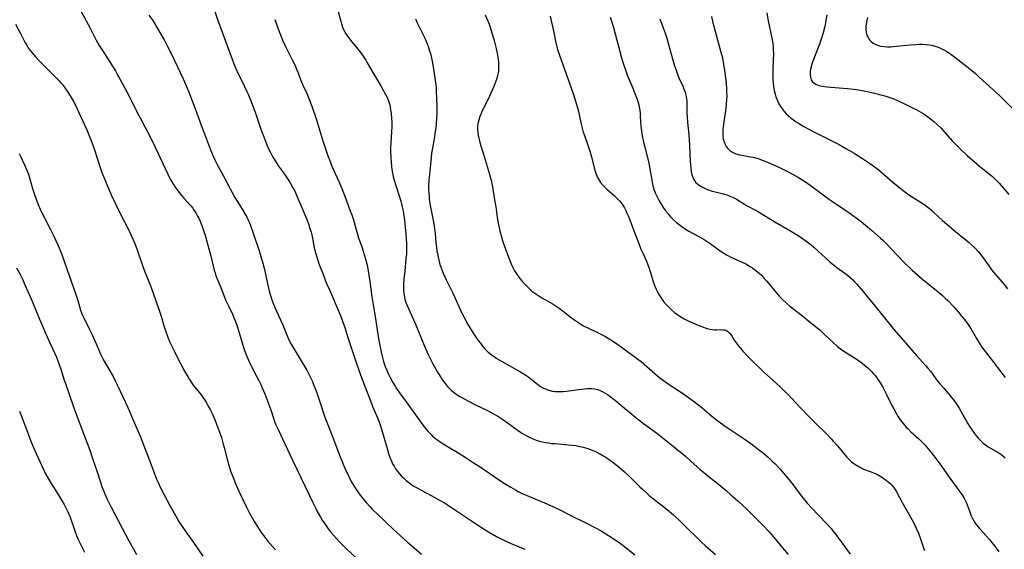
# Model space of a CAD drawing. Units: inches. Extents: x 2049713 to 2055133, y 205883 to 211330.
# Drawn here: x 2051907 to 2052128, y 206781 to 206900 of the extents above; entities that cross this region are included whole.
import ezdxf

# ---------------------------------------------------------------- set-up
doc = ezdxf.new("R2010")
doc.units = ezdxf.units.IN
doc.header["$MEASUREMENT"] = 0
doc.layers.add('c_34_T13S_R18E', color=233, linetype='Continuous')

msp = doc.modelspace()

# ---------------------------------------------------------------- linework, layer by layer
at = {"layer": 'c_34_T13S_R18E'}
for points in [[(2051920.52, 206903.04, 1040), (2051923.21, 206898, 1040), (2051924.52, 206895.51, 1040), (2051925.19, 206894.31, 1040), (2051926.04, 206892.92, 1040), (2051928, 206889.86, 1040), (2051928.79, 206888.6, 1040), (2051929.11, 206888.05, 1040), (2051929.9, 206886.64, 1040), (2051931.37, 206883.91, 1040), (2051931.96, 206882.75, 1040), (2051933.67, 206879.28, 1040), (2051934.24, 206878.22, 1040), (2051935.43, 206876.09, 1040), (2051936.3, 206874.42, 1040), (2051937.71, 206871.48, 1040), (2051940.54, 206865.41, 1040), (2051941.08, 206864.34, 1040), (2051941.43, 206863.73, 1040), (2051942.07, 206862.74, 1040), (2051942.57, 206862.03, 1040), (2051943.1, 206861.33, 1040), (2051943.65, 206860.65, 1040), (2051944.17, 206860.06, 1040), (2051945.69, 206858.36, 1040), (2051946.14, 206857.79, 1040), (2051946.34, 206857.52, 1040), (2051946.81, 206856.8, 1040), (2051947.23, 206856.05, 1040), (2051947.48, 206855.56, 1040), (2051947.71, 206855.06, 1040), (2051948.17, 206853.96, 1040), (2051948.58, 206852.83, 1040), (2051948.92, 206851.78, 1040), (2051949.31, 206850.34, 1040), (2051950.19, 206847.02, 1040), (2051950.97, 206843.9, 1040), (2051951.15, 206843.31, 1040), (2051951.34, 206842.72, 1040), (2051951.55, 206842.15, 1040), (2051952.41, 206840.05, 1040), (2051953.25, 206837.89, 1040), (2051953.51, 206837.26, 1040), (2051954.13, 206835.88, 1040), (2051955.03, 206834.06, 1040), (2051955.44, 206833.1, 1040), (2051955.7, 206832.42, 1040), (2051956.15, 206831.11, 1040), (2051957.38, 206827.11, 1040), (2051957.7, 206826.12, 1040), (2051958, 206825.27, 1040), (2051958.39, 206824.29, 1040), (2051958.85, 206823.24, 1040), (2051959.31, 206822.3, 1040), (2051960.55, 206820.01, 1040), (2051961, 206819.15, 1040), (2051961.43, 206818.25, 1040), (2051961.74, 206817.54, 1040), (2051962.31, 206816.17, 1040), (2051963.23, 206813.81, 1040), (2051963.65, 206812.59, 1040), (2051964.24, 206810.72, 1040), (2051964.5, 206809.99, 1040), (2051964.74, 206809.38, 1040), (2051965.35, 206808.04, 1040), (2051966.3, 206806.08, 1040), (2051968.61, 206801.16, 1040), (2051973.06, 206791.84, 1040), (2051973.73, 206790.45, 1040), (2051974.08, 206789.78, 1040), (2051974.77, 206788.55, 1040), (2051975.17, 206787.88, 1040), (2051975.74, 206787.02, 1040), (2051976.53, 206785.93, 1040), (2051977.12, 206785.2, 1040), (2051977.73, 206784.48, 1040), (2051978.29, 206783.84, 1040), (2051979.15, 206782.91, 1040), (2051980.65, 206781.41, 1040), (2051983.06, 206779.13, 1040)], [(2051950.89, 206902.49, 1036), (2051951.92, 206899.53, 1036), (2051953.52, 206895.3, 1036), (2051954.97, 206891.21, 1036), (2051955.35, 206890.2, 1036), (2051955.79, 206889.12, 1036), (2051956.18, 206888.25, 1036), (2051956.52, 206887.53, 1036), (2051957.73, 206885.11, 1036), (2051958.27, 206884.01, 1036), (2051958.57, 206883.35, 1036), (2051959.11, 206882.11, 1036), (2051959.73, 206880.54, 1036), (2051960.25, 206879.11, 1036), (2051961.43, 206875.56, 1036), (2051962.06, 206873.79, 1036), (2051962.52, 206872.59, 1036), (2051962.93, 206871.62, 1036), (2051963.23, 206870.95, 1036), (2051963.55, 206870.3, 1036), (2051963.94, 206869.58, 1036), (2051964.24, 206869.06, 1036), (2051964.56, 206868.55, 1036), (2051965.41, 206867.26, 1036), (2051966.73, 206865.41, 1036), (2051967.48, 206864.32, 1036), (2051967.98, 206863.51, 1036), (2051968.59, 206862.41, 1036), (2051968.93, 206861.75, 1036), (2051969.25, 206861.08, 1036), (2051969.57, 206860.37, 1036), (2051970.51, 206858.12, 1036), (2051971.37, 206856.14, 1036), (2051971.79, 206855.11, 1036), (2051972.18, 206854.07, 1036), (2051972.44, 206853.28, 1036), (2051972.68, 206852.47, 1036), (2051972.83, 206851.85, 1036), (2051972.99, 206851.07, 1036), (2051973.41, 206848.91, 1036), (2051973.66, 206847.86, 1036), (2051974.03, 206846.6, 1036), (2051974.51, 206845.18, 1036), (2051975.29, 206843.14, 1036), (2051976.17, 206840.95, 1036), (2051976.79, 206839.49, 1036), (2051978.99, 206834.45, 1036), (2051979.28, 206833.75, 1036), (2051979.76, 206832.51, 1036), (2051980.25, 206831.09, 1036), (2051980.9, 206828.85, 1036), (2051981.27, 206827.66, 1036), (2051982.53, 206824.08, 1036), (2051983.57, 206821.07, 1036), (2051984.59, 206818.31, 1036), (2051985.99, 206814.64, 1036), (2051986.57, 206813.18, 1036), (2051987.63, 206810.64, 1036), (2051988.15, 206809.25, 1036), (2051988.71, 206807.52, 1036), (2051989.88, 206803.43, 1036), (2051990.14, 206802.56, 1036), (2051990.36, 206801.92, 1036), (2051990.61, 206801.29, 1036), (2051990.98, 206800.51, 1036), (2051991.3, 206799.94, 1036), (2051991.65, 206799.39, 1036), (2051992.09, 206798.78, 1036), (2051992.52, 206798.26, 1036), (2051992.98, 206797.74, 1036), (2051993.46, 206797.25, 1036), (2051994.01, 206796.75, 1036), (2051994.6, 206796.27, 1036), (2051995.06, 206795.94, 1036), (2051995.6, 206795.58, 1036), (2051996.16, 206795.25, 1036), (2051997.35, 206794.59, 1036), (2051999.63, 206793.38, 1036), (2052000.96, 206792.65, 1036), (2052002.81, 206791.56, 1036), (2052004.66, 206790.38, 1036), (2052010.9, 206786.2, 1036), (2052012.48, 206785.22, 1036), (2052014.28, 206784.19, 1036), (2052015.48, 206783.57, 1036), (2052016.03, 206783.3, 1036), (2052017.71, 206782.54, 1036), (2052020.61, 206781.32, 1036)], [(2051978.77, 206901.89, 1032), (2051979.25, 206899.99, 1032), (2051979.47, 206899.2, 1032), (2051979.72, 206898.44, 1032), (2051980.03, 206897.7, 1032), (2051980.18, 206897.42, 1032), (2051980.48, 206896.92, 1032), (2051980.85, 206896.38, 1032), (2051981.83, 206895.12, 1032), (2051983.22, 206893.39, 1032), (2051983.82, 206892.63, 1032), (2051984.5, 206891.67, 1032), (2051984.94, 206890.99, 1032), (2051985.29, 206890.4, 1032), (2051986.51, 206888.26, 1032), (2051988.29, 206885.26, 1032), (2051988.96, 206884.1, 1032), (2051989.4, 206883.28, 1032), (2051989.73, 206882.61, 1032), (2051990.02, 206881.91, 1032), (2051990.24, 206881.22, 1032), (2051990.4, 206880.53, 1032), (2051990.53, 206879.82, 1032), (2051990.63, 206879.14, 1032), (2051990.75, 206877.87, 1032), (2051990.78, 206877.2, 1032), (2051990.79, 206876.2, 1032), (2051990.72, 206874.96, 1032), (2051990.56, 206872.63, 1032), (2051990.53, 206871.24, 1032), (2051990.53, 206870.71, 1032), (2051990.57, 206869.31, 1032), (2051990.64, 206868.15, 1032), (2051990.72, 206867.2, 1032), (2051990.82, 206866.45, 1032), (2051990.94, 206865.69, 1032), (2051991.08, 206864.94, 1032), (2051991.36, 206863.86, 1032), (2051991.58, 206863.14, 1032), (2051992.5, 206860.37, 1032), (2051992.93, 206858.85, 1032), (2051993.12, 206858.1, 1032), (2051993.3, 206857.21, 1032), (2051993.41, 206856.59, 1032), (2051993.63, 206855.15, 1032), (2051993.81, 206853.59, 1032), (2051994.04, 206851.07, 1032), (2051994.12, 206849.74, 1032), (2051994.12, 206849.16, 1032), (2051994.11, 206848.5, 1032), (2051994.05, 206847.53, 1032), (2051993.97, 206846.56, 1032), (2051993.71, 206843.66, 1032), (2051993.52, 206841.81, 1032), (2051993.44, 206840.7, 1032), (2051993.42, 206840.18, 1032), (2051993.43, 206839.53, 1032), (2051993.5, 206838.58, 1032), (2051993.6, 206837.97, 1032), (2051993.73, 206837.36, 1032), (2051994.01, 206836.5, 1032), (2051994.23, 206835.96, 1032), (2051995.43, 206833.32, 1032), (2051996.09, 206831.79, 1032), (2051998.13, 206826.89, 1032), (2051998.88, 206825.18, 1032), (2051999.39, 206824.13, 1032), (2052000.01, 206822.94, 1032), (2052001.06, 206821.05, 1032), (2052001.83, 206819.78, 1032), (2052002.17, 206819.27, 1032), (2052002.75, 206818.47, 1032), (2052003.22, 206817.91, 1032), (2052003.71, 206817.39, 1032), (2052004.17, 206816.96, 1032), (2052004.88, 206816.38, 1032), (2052005.36, 206816.03, 1032), (2052005.87, 206815.69, 1032), (2052006.46, 206815.33, 1032), (2052007.81, 206814.58, 1032), (2052009.38, 206813.8, 1032), (2052012.28, 206812.41, 1032), (2052013.43, 206811.81, 1032), (2052014.56, 206811.15, 1032), (2052015.23, 206810.74, 1032), (2052016.38, 206809.97, 1032), (2052018.39, 206808.51, 1032), (2052019.64, 206807.62, 1032), (2052020.11, 206807.31, 1032), (2052020.93, 206806.82, 1032), (2052021.6, 206806.46, 1032), (2052022.26, 206806.16, 1032), (2052023.2, 206805.8, 1032), (2052023.85, 206805.6, 1032), (2052024.51, 206805.43, 1032), (2052025.31, 206805.27, 1032), (2052026, 206805.16, 1032), (2052026.7, 206805.08, 1032), (2052027.43, 206805.01, 1032), (2052029.6, 206804.85, 1032), (2052031.14, 206804.7, 1032), (2052032.05, 206804.57, 1032), (2052032.96, 206804.4, 1032), (2052033.68, 206804.23, 1032), (2052034.22, 206804.08, 1032), (2052034.75, 206803.92, 1032), (2052035.33, 206803.72, 1032), (2052035.89, 206803.5, 1032), (2052036.32, 206803.31, 1032), (2052037.08, 206802.95, 1032), (2052037.97, 206802.46, 1032), (2052038.63, 206802.07, 1032), (2052039.28, 206801.64, 1032), (2052040.06, 206801.09, 1032), (2052040.69, 206800.6, 1032), (2052041.85, 206799.66, 1032), (2052042.94, 206798.72, 1032), (2052044.05, 206797.69, 1032), (2052046.44, 206795.33, 1032), (2052046.98, 206794.81, 1032), (2052048.03, 206793.86, 1032), (2052048.54, 206793.42, 1032), (2052049.56, 206792.58, 1032), (2052052.52, 206790.25, 1032), (2052053.93, 206789.05, 1032), (2052055.67, 206787.42, 1032), (2052057.19, 206785.94, 1032), (2052059.26, 206783.87, 1032), (2052060.2, 206782.97, 1032), (2052061.17, 206782.1, 1032), (2052063.41, 206780.14, 1032)], [(2052074.89, 206901.59, 1018), (2052075.21, 206899.86, 1018), (2052076.04, 206895.9, 1018), (2052076.16, 206895.22, 1018), (2052076.24, 206894.66, 1018), (2052076.3, 206894.09, 1018), (2052076.34, 206893.48, 1018), (2052076.37, 206892.38, 1018), (2052076.35, 206891.12, 1018), (2052076.24, 206888.86, 1018), (2052076.21, 206887.46, 1018), (2052076.24, 206886.64, 1018), (2052076.29, 206885.83, 1018), (2052076.38, 206885.14, 1018), (2052076.54, 206884.22, 1018), (2052076.75, 206883.36, 1018), (2052076.92, 206882.8, 1018), (2052077.12, 206882.26, 1018), (2052077.34, 206881.73, 1018), (2052077.6, 206881.22, 1018), (2052077.93, 206880.64, 1018), (2052078.31, 206880.08, 1018), (2052078.81, 206879.47, 1018), (2052079.27, 206878.98, 1018), (2052079.76, 206878.52, 1018), (2052080.27, 206878.08, 1018), (2052080.87, 206877.62, 1018), (2052081.5, 206877.18, 1018), (2052082.01, 206876.85, 1018), (2052083.21, 206876.15, 1018), (2052084.32, 206875.55, 1018), (2052085.92, 206874.72, 1018), (2052089.93, 206872.68, 1018), (2052091.1, 206872.06, 1018), (2052092.64, 206871.21, 1018), (2052094.46, 206870.15, 1018), (2052096.37, 206868.98, 1018), (2052097.51, 206868.23, 1018), (2052098.66, 206867.42, 1018), (2052099.27, 206866.95, 1018), (2052100.13, 206866.25, 1018), (2052103.16, 206863.61, 1018), (2052104.81, 206862.27, 1018), (2052105.76, 206861.56, 1018), (2052106.78, 206860.84, 1018), (2052110.1, 206858.69, 1018), (2052110.78, 206858.2, 1018), (2052111.32, 206857.79, 1018), (2052111.94, 206857.26, 1018), (2052112.36, 206856.87, 1018), (2052114.3, 206855.04, 1018), (2052115.24, 206854.22, 1018), (2052117.2, 206852.58, 1018), (2052119.2, 206850.97, 1018), (2052120.25, 206850.1, 1018), (2052120.83, 206849.58, 1018), (2052121.46, 206848.97, 1018), (2052122.29, 206848.07, 1018), (2052123.17, 206847.01, 1018), (2052123.59, 206846.46, 1018), (2052124.91, 206844.56, 1018), (2052125.31, 206844, 1018), (2052125.73, 206843.47, 1018), (2052128.13, 206840.67, 1018), (2052128.91, 206839.7, 1018)], [(2051936.3, 206901.12, 1038), (2051937.17, 206899.87, 1038), (2051937.93, 206898.66, 1038), (2051938.78, 206897.19, 1038), (2051939.71, 206895.54, 1038), (2051940.41, 206894.21, 1038), (2051941.42, 206892.17, 1038), (2051943.9, 206887, 1038), (2051944.3, 206886.14, 1038), (2051944.76, 206885.1, 1038), (2051945.41, 206883.48, 1038), (2051946.64, 206880.3, 1038), (2051947.07, 206879.12, 1038), (2051948.1, 206876.21, 1038), (2051948.97, 206873.92, 1038), (2051950.15, 206870.88, 1038), (2051950.74, 206869.49, 1038), (2051951.12, 206868.64, 1038), (2051951.77, 206867.32, 1038), (2051953.33, 206864.5, 1038), (2051954.45, 206862.31, 1038), (2051954.97, 206861.33, 1038), (2051955.6, 206860.24, 1038), (2051956.63, 206858.6, 1038), (2051957.45, 206857.23, 1038), (2051958.25, 206855.82, 1038), (2051958.67, 206854.96, 1038), (2051959, 206854.2, 1038), (2051959.2, 206853.69, 1038), (2051959.57, 206852.67, 1038), (2051961.13, 206847.99, 1038), (2051961.6, 206846.48, 1038), (2051961.88, 206845.47, 1038), (2051962.21, 206844.08, 1038), (2051962.88, 206840.84, 1038), (2051963.18, 206839.57, 1038), (2051963.35, 206838.94, 1038), (2051963.7, 206837.8, 1038), (2051963.88, 206837.28, 1038), (2051964.27, 206836.28, 1038), (2051964.94, 206834.71, 1038), (2051966.24, 206831.77, 1038), (2051967.31, 206829.19, 1038), (2051967.79, 206828.15, 1038), (2051968.25, 206827.29, 1038), (2051969.12, 206825.79, 1038), (2051970.2, 206823.95, 1038), (2051971.7, 206821.49, 1038), (2051972.03, 206820.9, 1038), (2051972.64, 206819.67, 1038), (2051972.92, 206819.07, 1038), (2051973.24, 206818.29, 1038), (2051973.87, 206816.63, 1038), (2051974.63, 206814.42, 1038), (2051975.8, 206810.92, 1038), (2051976.19, 206809.85, 1038), (2051977.55, 206806.37, 1038), (2051979.19, 206802.04, 1038), (2051979.85, 206800.42, 1038), (2051980.42, 206799.15, 1038), (2051980.89, 206798.15, 1038), (2051981.4, 206797.14, 1038), (2051981.84, 206796.31, 1038), (2051982.57, 206795.07, 1038), (2051982.94, 206794.52, 1038), (2051983.72, 206793.45, 1038), (2051984.25, 206792.78, 1038), (2051985.05, 206791.82, 1038), (2051985.93, 206790.83, 1038), (2051986.48, 206790.24, 1038), (2051987.55, 206789.18, 1038), (2051991.09, 206785.85, 1038), (2051994.26, 206783.01, 1038), (2051997.43, 206780.26, 1038)], [(2051964.59, 206900.09, 1034), (2051965.61, 206897.23, 1034), (2051965.88, 206896.52, 1034), (2051966.3, 206895.48, 1034), (2051966.86, 206894.23, 1034), (2051967.31, 206893.29, 1034), (2051968.45, 206891.07, 1034), (2051969.01, 206889.92, 1034), (2051969.41, 206888.99, 1034), (2051969.76, 206888.13, 1034), (2051970.42, 206886.46, 1034), (2051970.84, 206885.42, 1034), (2051971.71, 206883.5, 1034), (2051972.33, 206882.06, 1034), (2051972.83, 206880.72, 1034), (2051973.91, 206877.61, 1034), (2051974.38, 206876.11, 1034), (2051975.01, 206873.89, 1034), (2051975.37, 206872.7, 1034), (2051975.83, 206871.31, 1034), (2051976.45, 206869.56, 1034), (2051976.78, 206868.66, 1034), (2051977.36, 206867.24, 1034), (2051978.92, 206863.76, 1034), (2051979.57, 206862.22, 1034), (2051980.33, 206860.28, 1034), (2051981.47, 206857.25, 1034), (2051981.79, 206856.35, 1034), (2051982.1, 206855.45, 1034), (2051982.26, 206854.93, 1034), (2051982.71, 206853.22, 1034), (2051983.06, 206852, 1034), (2051983.34, 206851.15, 1034), (2051984.06, 206849.13, 1034), (2051984.37, 206848.21, 1034), (2051984.62, 206847.39, 1034), (2051984.98, 206846.12, 1034), (2051985.24, 206845.02, 1034), (2051985.41, 206844.23, 1034), (2051985.65, 206842.83, 1034), (2051985.85, 206841.41, 1034), (2051986.31, 206837.96, 1034), (2051986.53, 206836.58, 1034), (2051987.03, 206833.55, 1034), (2051987.62, 206829.58, 1034), (2051987.85, 206828.16, 1034), (2051988.23, 206826.3, 1034), (2051988.56, 206824.9, 1034), (2051988.95, 206823.44, 1034), (2051989.17, 206822.73, 1034), (2051989.33, 206822.28, 1034), (2051989.65, 206821.49, 1034), (2051990, 206820.71, 1034), (2051990.43, 206819.84, 1034), (2051991.03, 206818.74, 1034), (2051991.54, 206817.88, 1034), (2051991.85, 206817.39, 1034), (2051992.7, 206816.15, 1034), (2051993.4, 206815.18, 1034), (2051998.08, 206808.79, 1034), (2051998.52, 206808.24, 1034), (2051998.87, 206807.82, 1034), (2051999.58, 206807.06, 1034), (2051999.94, 206806.72, 1034), (2052000.64, 206806.12, 1034), (2052001.12, 206805.76, 1034), (2052001.61, 206805.42, 1034), (2052002.31, 206804.96, 1034), (2052003.04, 206804.52, 1034), (2052005.85, 206802.86, 1034), (2052007.26, 206801.98, 1034), (2052009.06, 206800.81, 1034), (2052010.82, 206799.63, 1034), (2052014.93, 206796.83, 1034), (2052016.22, 206796, 1034), (2052017.45, 206795.25, 1034), (2052018.52, 206794.64, 1034), (2052019.13, 206794.32, 1034), (2052020.06, 206793.87, 1034), (2052021.45, 206793.26, 1034), (2052025.07, 206791.74, 1034), (2052026.9, 206790.91, 1034), (2052028.45, 206790.16, 1034), (2052031.21, 206788.76, 1034), (2052034.44, 206787.17, 1034), (2052036.31, 206786.21, 1034), (2052037.72, 206785.43, 1034), (2052039.41, 206784.43, 1034), (2052040.91, 206783.48, 1034), (2052042.01, 206782.72, 1034), (2052042.98, 206781.97, 1034), (2052045.31, 206780.07, 1034)], [(2051996.07, 206900.27, 1030), (2051996.56, 206899.2, 1030), (2051997.61, 206897.11, 1030), (2051998.19, 206895.91, 1030), (2051998.71, 206894.68, 1030), (2051998.95, 206894.05, 1030), (2051999.25, 206893.12, 1030), (2051999.44, 206892.47, 1030), (2051999.76, 206891.14, 1030), (2051999.99, 206889.94, 1030), (2052000.31, 206887.99, 1030), (2052000.46, 206887, 1030), (2052000.64, 206885.5, 1030), (2052000.72, 206884.69, 1030), (2052000.76, 206883.95, 1030), (2052000.82, 206882.47, 1030), (2052000.86, 206880.45, 1030), (2052000.85, 206879.17, 1030), (2052000.81, 206878.01, 1030), (2052000.72, 206876.64, 1030), (2052000.63, 206875.81, 1030), (2052000.53, 206874.99, 1030), (2052000.28, 206873.36, 1030), (2051999.83, 206870.93, 1030), (2051999.7, 206870.12, 1030), (2051999.58, 206869.15, 1030), (2051999.21, 206865.36, 1030), (2051999.11, 206864.14, 1030), (2051999.05, 206862.69, 1030), (2051999.05, 206861.91, 1030), (2051999.08, 206861.18, 1030), (2051999.13, 206860.49, 1030), (2051999.2, 206859.81, 1030), (2051999.32, 206858.86, 1030), (2051999.59, 206857.34, 1030), (2052000.05, 206855.02, 1030), (2052000.26, 206853.81, 1030), (2052000.48, 206852.13, 1030), (2052000.67, 206850.09, 1030), (2052000.78, 206849.02, 1030), (2052000.89, 206848.28, 1030), (2052001.02, 206847.54, 1030), (2052001.17, 206846.81, 1030), (2052001.31, 206846.21, 1030), (2052001.59, 206845.21, 1030), (2052001.84, 206844.45, 1030), (2052002.07, 206843.84, 1030), (2052002.31, 206843.24, 1030), (2052003.01, 206841.72, 1030), (2052004.38, 206838.94, 1030), (2052004.94, 206837.77, 1030), (2052006.19, 206834.97, 1030), (2052006.58, 206834.14, 1030), (2052007.22, 206832.89, 1030), (2052007.56, 206832.27, 1030), (2052008.24, 206831.12, 1030), (2052009.35, 206829.36, 1030), (2052010.17, 206828.17, 1030), (2052010.65, 206827.52, 1030), (2052011.14, 206826.9, 1030), (2052011.66, 206826.31, 1030), (2052012.03, 206825.91, 1030), (2052012.43, 206825.53, 1030), (2052012.73, 206825.27, 1030), (2052013.12, 206824.96, 1030), (2052013.73, 206824.52, 1030), (2052014.36, 206824.11, 1030), (2052015.39, 206823.5, 1030), (2052019.49, 206821.22, 1030), (2052020.63, 206820.53, 1030), (2052021.49, 206819.93, 1030), (2052021.92, 206819.6, 1030), (2052023.51, 206818.31, 1030), (2052024.14, 206817.85, 1030), (2052024.8, 206817.45, 1030), (2052025.17, 206817.27, 1030), (2052025.99, 206816.97, 1030), (2052026.85, 206816.77, 1030), (2052027.39, 206816.7, 1030), (2052027.95, 206816.67, 1030), (2052028.6, 206816.68, 1030), (2052029.25, 206816.73, 1030), (2052029.91, 206816.79, 1030), (2052034.03, 206817.32, 1030), (2052034.7, 206817.36, 1030), (2052035.03, 206817.37, 1030), (2052035.64, 206817.35, 1030), (2052036.25, 206817.28, 1030), (2052036.9, 206817.12, 1030), (2052037.54, 206816.9, 1030), (2052038.1, 206816.64, 1030), (2052038.66, 206816.33, 1030), (2052039.2, 206816, 1030), (2052039.78, 206815.6, 1030), (2052040.36, 206815.17, 1030), (2052040.93, 206814.72, 1030), (2052043.43, 206812.58, 1030), (2052044.15, 206811.98, 1030), (2052045.48, 206810.93, 1030), (2052046.96, 206809.79, 1030), (2052050.53, 206807.13, 1030), (2052052.03, 206805.96, 1030), (2052056.65, 206802.18, 1030), (2052057.96, 206801.04, 1030), (2052059.89, 206799.28, 1030), (2052060.74, 206798.53, 1030), (2052061.67, 206797.78, 1030), (2052063.38, 206796.45, 1030), (2052064.57, 206795.49, 1030), (2052065.76, 206794.51, 1030), (2052066.86, 206793.57, 1030), (2052068.36, 206792.19, 1030), (2052070.46, 206790.21, 1030), (2052072.98, 206787.77, 1030), (2052074.07, 206786.67, 1030), (2052075.35, 206785.31, 1030), (2052076.37, 206784.13, 1030), (2052078.44, 206781.64, 1030), (2052079.68, 206780.12, 1030)], [(2052011.75, 206901.16, 1028), (2052012.28, 206899.99, 1028), (2052012.62, 206899.08, 1028), (2052012.86, 206898.39, 1028), (2052013.25, 206897.14, 1028), (2052013.74, 206895.43, 1028), (2052014.19, 206893.62, 1028), (2052014.48, 206892.12, 1028), (2052014.62, 206891.19, 1028), (2052014.69, 206890.59, 1028), (2052014.74, 206889.89, 1028), (2052014.74, 206889.19, 1028), (2052014.7, 206888.5, 1028), (2052014.65, 206888.17, 1028), (2052014.52, 206887.54, 1028), (2052014.34, 206886.91, 1028), (2052014.13, 206886.29, 1028), (2052013.66, 206885.12, 1028), (2052013.3, 206884.27, 1028), (2052012.38, 206882.24, 1028), (2052011.08, 206879.62, 1028), (2052010.8, 206879.03, 1028), (2052010.52, 206878.35, 1028), (2052010.27, 206877.55, 1028), (2052010.09, 206876.74, 1028), (2052010.03, 206876.12, 1028), (2052010.02, 206875.52, 1028), (2052010.09, 206874.66, 1028), (2052010.23, 206873.8, 1028), (2052010.36, 206873.19, 1028), (2052010.54, 206872.52, 1028), (2052010.8, 206871.6, 1028), (2052011.5, 206869.37, 1028), (2052012.61, 206865.7, 1028), (2052012.86, 206864.83, 1028), (2052013.04, 206864.09, 1028), (2052013.27, 206863.02, 1028), (2052013.84, 206859.66, 1028), (2052014.09, 206858.14, 1028), (2052014.44, 206855.69, 1028), (2052014.67, 206854.42, 1028), (2052015.01, 206852.75, 1028), (2052015.37, 206851.39, 1028), (2052015.71, 206850.29, 1028), (2052016.34, 206848.46, 1028), (2052016.96, 206846.82, 1028), (2052017.57, 206845.32, 1028), (2052017.93, 206844.52, 1028), (2052018.34, 206843.74, 1028), (2052018.74, 206843.08, 1028), (2052019.28, 206842.32, 1028), (2052019.87, 206841.59, 1028), (2052020.46, 206840.92, 1028), (2052021.28, 206840.07, 1028), (2052021.58, 206839.79, 1028), (2052022.21, 206839.24, 1028), (2052022.87, 206838.73, 1028), (2052023.52, 206838.28, 1028), (2052024.44, 206837.71, 1028), (2052026.72, 206836.42, 1028), (2052027.87, 206835.72, 1028), (2052028.56, 206835.24, 1028), (2052029.33, 206834.66, 1028), (2052031.12, 206833.21, 1028), (2052031.84, 206832.68, 1028), (2052032.49, 206832.23, 1028), (2052033.16, 206831.81, 1028), (2052033.79, 206831.46, 1028), (2052035.07, 206830.81, 1028), (2052037.08, 206829.85, 1028), (2052037.8, 206829.49, 1028), (2052038.56, 206829.08, 1028), (2052039.29, 206828.65, 1028), (2052040.26, 206828.04, 1028), (2052041.47, 206827.22, 1028), (2052045.29, 206824.49, 1028), (2052045.99, 206823.96, 1028), (2052046.68, 206823.4, 1028), (2052049.87, 206820.64, 1028), (2052050.92, 206819.79, 1028), (2052051.46, 206819.37, 1028), (2052052.53, 206818.61, 1028), (2052055.78, 206816.47, 1028), (2052057.36, 206815.38, 1028), (2052058.68, 206814.4, 1028), (2052059.38, 206813.86, 1028), (2052060.36, 206813.05, 1028), (2052062.47, 206811.26, 1028), (2052063.68, 206810.3, 1028), (2052064.23, 206809.89, 1028), (2052065.35, 206809.11, 1028), (2052068.28, 206807.15, 1028), (2052070.05, 206805.92, 1028), (2052071.28, 206805.03, 1028), (2052073.03, 206803.72, 1028), (2052074.12, 206802.85, 1028), (2052075.31, 206801.83, 1028), (2052076.1, 206801.1, 1028), (2052076.67, 206800.54, 1028), (2052077.78, 206799.38, 1028), (2052078.64, 206798.41, 1028), (2052079.46, 206797.43, 1028), (2052080.77, 206795.76, 1028), (2052082.61, 206793.33, 1028), (2052083.39, 206792.36, 1028), (2052083.97, 206791.7, 1028), (2052084.95, 206790.63, 1028), (2052088.31, 206787.08, 1028), (2052089.29, 206785.97, 1028), (2052089.68, 206785.49, 1028), (2052090.35, 206784.61, 1028), (2052093.57, 206780.21, 1028)], [(2052026.33, 206900.84, 1026), (2052027.11, 206897.23, 1026), (2052027.5, 206895.25, 1026), (2052027.79, 206894.02, 1026), (2052027.98, 206893.38, 1026), (2052028.4, 206892.11, 1026), (2052031.51, 206883.31, 1026), (2052032.08, 206881.61, 1026), (2052032.47, 206880.28, 1026), (2052032.68, 206879.47, 1026), (2052032.83, 206878.83, 1026), (2052033.25, 206876.62, 1026), (2052033.45, 206875.77, 1026), (2052033.71, 206874.89, 1026), (2052033.9, 206874.31, 1026), (2052034.84, 206871.74, 1026), (2052035.23, 206870.59, 1026), (2052035.51, 206869.62, 1026), (2052036.17, 206866.89, 1026), (2052036.38, 206866.14, 1026), (2052036.63, 206865.41, 1026), (2052036.94, 206864.71, 1026), (2052037.13, 206864.35, 1026), (2052037.63, 206863.6, 1026), (2052038.22, 206862.9, 1026), (2052038.59, 206862.51, 1026), (2052039.04, 206862.08, 1026), (2052040.77, 206860.57, 1026), (2052041.28, 206860.09, 1026), (2052041.85, 206859.48, 1026), (2052042.24, 206858.99, 1026), (2052042.6, 206858.47, 1026), (2052042.97, 206857.86, 1026), (2052043.26, 206857.3, 1026), (2052043.53, 206856.72, 1026), (2052043.92, 206855.79, 1026), (2052045.01, 206852.95, 1026), (2052046.16, 206849.88, 1026), (2052046.66, 206848.63, 1026), (2052047.06, 206847.73, 1026), (2052047.91, 206845.9, 1026), (2052048.23, 206845.11, 1026), (2052048.5, 206844.37, 1026), (2052048.74, 206843.63, 1026), (2052049.35, 206841.58, 1026), (2052049.55, 206840.94, 1026), (2052049.8, 206840.3, 1026), (2052050.08, 206839.67, 1026), (2052050.4, 206839.05, 1026), (2052050.74, 206838.42, 1026), (2052051.1, 206837.81, 1026), (2052051.55, 206837.14, 1026), (2052051.73, 206836.9, 1026), (2052052.29, 206836.23, 1026), (2052052.89, 206835.59, 1026), (2052053.51, 206834.99, 1026), (2052054.17, 206834.42, 1026), (2052054.7, 206834.02, 1026), (2052055.38, 206833.57, 1026), (2052056.37, 206833.02, 1026), (2052057.43, 206832.48, 1026), (2052058.32, 206832.07, 1026), (2052059.52, 206831.55, 1026), (2052060.71, 206831.1, 1026), (2052061.45, 206830.86, 1026), (2052062.17, 206830.68, 1026), (2052062.66, 206830.59, 1026), (2052063.14, 206830.53, 1026), (2052063.59, 206830.52, 1026), (2052064.72, 206830.58, 1026), (2052065.09, 206830.57, 1026), (2052065.46, 206830.52, 1026), (2052065.85, 206830.37, 1026), (2052066.17, 206830.15, 1026), (2052066.52, 206829.81, 1026), (2052066.94, 206829.24, 1026), (2052067.6, 206828.21, 1026), (2052068, 206827.63, 1026), (2052068.44, 206827.04, 1026), (2052068.97, 206826.4, 1026), (2052069.52, 206825.76, 1026), (2052070.52, 206824.67, 1026), (2052071.17, 206824.01, 1026), (2052074.23, 206821.04, 1026), (2052075.46, 206819.92, 1026), (2052077.87, 206817.76, 1026), (2052078.97, 206816.73, 1026), (2052079.68, 206816.03, 1026), (2052080.46, 206815.22, 1026), (2052082.31, 206813.22, 1026), (2052084.51, 206810.9, 1026), (2052085.75, 206809.65, 1026), (2052088.4, 206807.04, 1026), (2052089.34, 206806.07, 1026), (2052089.81, 206805.57, 1026), (2052090.73, 206804.52, 1026), (2052092.84, 206801.97, 1026), (2052093.2, 206801.59, 1026), (2052093.49, 206801.3, 1026), (2052093.91, 206800.92, 1026), (2052094.41, 206800.54, 1026), (2052095.23, 206800.03, 1026), (2052095.9, 206799.65, 1026), (2052096.59, 206799.32, 1026), (2052096.99, 206799.15, 1026), (2052098.47, 206798.61, 1026), (2052099.21, 206798.3, 1026), (2052099.63, 206798.09, 1026), (2052100.07, 206797.84, 1026), (2052100.68, 206797.47, 1026), (2052101.71, 206796.76, 1026), (2052102.12, 206796.44, 1026), (2052102.53, 206796.09, 1026), (2052102.92, 206795.7, 1026), (2052103.27, 206795.29, 1026), (2052103.6, 206794.84, 1026), (2052103.88, 206794.4, 1026), (2052104.15, 206793.93, 1026), (2052105.26, 206791.85, 1026), (2052106.76, 206789.19, 1026), (2052107.76, 206787.32, 1026), (2052108.38, 206786.07, 1026), (2052108.88, 206784.92, 1026), (2052109.36, 206783.65, 1026), (2052109.96, 206781.89, 1026), (2052110.26, 206781.09, 1026)], [(2052039.76, 206900.64, 1024), (2052040.12, 206899.56, 1024), (2052040.48, 206898.31, 1024), (2052042.3, 206891.51, 1024), (2052042.6, 206890.52, 1024), (2052042.87, 206889.67, 1024), (2052043.17, 206888.83, 1024), (2052043.68, 206887.51, 1024), (2052044.88, 206884.7, 1024), (2052045.33, 206883.56, 1024), (2052045.69, 206882.6, 1024), (2052045.88, 206882.04, 1024), (2052046.03, 206881.51, 1024), (2052046.17, 206880.98, 1024), (2052046.29, 206880.43, 1024), (2052046.39, 206879.79, 1024), (2052046.47, 206879.14, 1024), (2052046.52, 206878.55, 1024), (2052046.58, 206877.12, 1024), (2052046.64, 206876.17, 1024), (2052046.77, 206875.15, 1024), (2052046.89, 206874.42, 1024), (2052047.26, 206872.62, 1024), (2052047.53, 206871.49, 1024), (2052048.2, 206868.86, 1024), (2052048.49, 206867.56, 1024), (2052048.68, 206866.53, 1024), (2052049.07, 206864.15, 1024), (2052049.19, 206863.55, 1024), (2052049.36, 206862.82, 1024), (2052049.57, 206862.1, 1024), (2052049.85, 206861.28, 1024), (2052050.12, 206860.65, 1024), (2052050.42, 206860.04, 1024), (2052050.75, 206859.43, 1024), (2052051.1, 206858.83, 1024), (2052051.65, 206858, 1024), (2052052.19, 206857.25, 1024), (2052052.76, 206856.54, 1024), (2052053.32, 206855.9, 1024), (2052053.9, 206855.29, 1024), (2052054.62, 206854.61, 1024), (2052055.2, 206854.13, 1024), (2052055.8, 206853.69, 1024), (2052056.66, 206853.14, 1024), (2052057.44, 206852.69, 1024), (2052059.78, 206851.42, 1024), (2052060.87, 206850.76, 1024), (2052062.16, 206849.89, 1024), (2052064.45, 206848.28, 1024), (2052065.01, 206847.9, 1024), (2052066.03, 206847.27, 1024), (2052066.83, 206846.85, 1024), (2052067.68, 206846.46, 1024), (2052069.24, 206845.78, 1024), (2052070.32, 206845.24, 1024), (2052071.12, 206844.77, 1024), (2052071.65, 206844.44, 1024), (2052072.16, 206844.08, 1024), (2052072.83, 206843.55, 1024), (2052073.23, 206843.2, 1024), (2052073.61, 206842.84, 1024), (2052074.33, 206842.08, 1024), (2052074.87, 206841.44, 1024), (2052076.97, 206838.88, 1024), (2052077.64, 206838.12, 1024), (2052078.47, 206837.25, 1024), (2052079.2, 206836.57, 1024), (2052080.08, 206835.84, 1024), (2052082.88, 206833.66, 1024), (2052084.35, 206832.49, 1024), (2052086.1, 206831.07, 1024), (2052086.77, 206830.5, 1024), (2052087.78, 206829.59, 1024), (2052089.83, 206827.61, 1024), (2052090.76, 206826.78, 1024), (2052091.43, 206826.26, 1024), (2052092.16, 206825.75, 1024), (2052095.14, 206823.85, 1024), (2052096.27, 206823.05, 1024)], [(2052050.92, 206900.27, 1022), (2052052.08, 206897.05, 1022), (2052052.46, 206895.9, 1022), (2052052.78, 206894.8, 1022), (2052054.15, 206889.99, 1022), (2052054.61, 206888.51, 1022), (2052054.84, 206887.89, 1022), (2052055.18, 206887.06, 1022), (2052056.1, 206885.04, 1022), (2052056.36, 206884.38, 1022), (2052056.56, 206883.81, 1022), (2052056.72, 206883.23, 1022), (2052056.82, 206882.77, 1022), (2052056.89, 206882.3, 1022), (2052056.93, 206881.94, 1022), (2052056.96, 206881.42, 1022), (2052056.97, 206879.08, 1022), (2052057.01, 206878.35, 1022), (2052057.12, 206877.03, 1022), (2052057.41, 206874.34, 1022), (2052057.51, 206873.07, 1022), (2052057.57, 206871.95, 1022), (2052057.72, 206868.26, 1022), (2052057.76, 206867.56, 1022), (2052057.83, 206866.75, 1022), (2052057.94, 206865.99, 1022), (2052058.1, 206865.26, 1022), (2052058.35, 206864.57, 1022), (2052058.52, 206864.24, 1022), (2052058.92, 206863.68, 1022), (2052059.41, 206863.19, 1022), (2052060.03, 206862.74, 1022), (2052060.61, 206862.42, 1022), (2052061.22, 206862.14, 1022), (2052061.82, 206861.92, 1022), (2052062.43, 206861.72, 1022), (2052063.31, 206861.48, 1022), (2052065.13, 206861.02, 1022), (2052065.92, 206860.78, 1022), (2052066.62, 206860.53, 1022), (2052067.38, 206860.19, 1022), (2052068.11, 206859.8, 1022), (2052069.86, 206858.74, 1022), (2052070.36, 206858.45, 1022), (2052072.32, 206857.39, 1022), (2052073.06, 206856.97, 1022), (2052076.69, 206854.78, 1022), (2052080.07, 206852.83, 1022), (2052081.58, 206851.91, 1022), (2052082.36, 206851.4, 1022), (2052083.68, 206850.49, 1022), (2052084.23, 206850.08, 1022), (2052084.86, 206849.58, 1022), (2052085.43, 206849.1, 1022), (2052086.44, 206848.2, 1022), (2052089.04, 206845.81, 1022), (2052089.55, 206845.37, 1022), (2052090.08, 206844.93, 1022), (2052090.63, 206844.51, 1022), (2052092.41, 206843.24, 1022), (2052092.98, 206842.81, 1022), (2052093.62, 206842.26, 1022), (2052094.1, 206841.8, 1022), (2052094.57, 206841.32, 1022), (2052095.07, 206840.77, 1022), (2052096.43, 206839.19, 1022), (2052097.33, 206838.11, 1022), (2052099.1, 206835.89, 1022), (2052101.02, 206833.61, 1022), (2052102.56, 206831.65, 1022), (2052103.46, 206830.57, 1022), (2052108.48, 206824.81, 1022), (2052110.59, 206822.44, 1022), (2052111.04, 206821.92, 1022), (2052111.57, 206821.25, 1022), (2052113.06, 206819.27, 1022), (2052113.72, 206818.43, 1022), (2052114.56, 206817.42, 1022), (2052116.03, 206815.71, 1022), (2052116.75, 206814.83, 1022), (2052117.37, 206813.99, 1022), (2052118, 206813, 1022), (2052119.93, 206809.63, 1022), (2052120.59, 206808.56, 1022), (2052121.08, 206807.81, 1022), (2052121.45, 206807.29, 1022), (2052121.9, 206806.72, 1022), (2052122.36, 206806.17, 1022), (2052122.88, 206805.61, 1022), (2052123.44, 206805.1, 1022), (2052123.92, 206804.72, 1022), (2052124.55, 206804.31, 1022), (2052126.26, 206803.34, 1022), (2052126.7, 206803.08, 1022), (2052127.13, 206802.8, 1022), (2052127.73, 206802.36, 1022), (2052128.34, 206801.82, 1022)], [(2052062.48, 206900.76, 1020), (2052062.79, 206899.35, 1020), (2052062.98, 206898.62, 1020), (2052064.68, 206892.53, 1020), (2052064.85, 206891.81, 1020), (2052065.11, 206890.55, 1020), (2052065.4, 206888.69, 1020), (2052065.68, 206886.55, 1020), (2052065.76, 206885.73, 1020), (2052065.84, 206884.67, 1020), (2052065.87, 206883.86, 1020), (2052065.89, 206883.05, 1020), (2052065.87, 206882.1, 1020), (2052065.8, 206881.16, 1020), (2052065.62, 206879.62, 1020), (2052065.25, 206877.16, 1020), (2052065.11, 206876.08, 1020), (2052065.05, 206875.43, 1020), (2052065.02, 206874.79, 1020), (2052065.02, 206874.44, 1020), (2052065.06, 206873.86, 1020), (2052065.14, 206873.29, 1020), (2052065.31, 206872.67, 1020), (2052065.55, 206872.09, 1020), (2052065.78, 206871.68, 1020), (2052066.08, 206871.27, 1020), (2052066.42, 206870.9, 1020), (2052066.67, 206870.7, 1020), (2052066.9, 206870.54, 1020), (2052067.23, 206870.34, 1020), (2052067.98, 206870.03, 1020), (2052068.79, 206869.79, 1020), (2052069.35, 206869.67, 1020), (2052071.19, 206869.35, 1020), (2052071.84, 206869.22, 1020), (2052072.15, 206869.15, 1020), (2052072.97, 206868.92, 1020), (2052073.46, 206868.75, 1020), (2052074.66, 206868.3, 1020), (2052076.65, 206867.44, 1020), (2052078.34, 206866.65, 1020), (2052079.99, 206865.81, 1020), (2052081.32, 206865.08, 1020), (2052081.98, 206864.7, 1020), (2052083, 206864.07, 1020), (2052083.79, 206863.55, 1020), (2052084.93, 206862.74, 1020), (2052087.52, 206860.81, 1020), (2052088.99, 206859.76, 1020), (2052090.52, 206858.71, 1020), (2052092.63, 206857.32, 1020), (2052093.32, 206856.85, 1020), (2052094.96, 206855.64, 1020), (2052096.04, 206854.8, 1020), (2052097.04, 206853.99, 1020), (2052098.42, 206852.83, 1020), (2052100.36, 206851.11, 1020), (2052100.88, 206850.62, 1020), (2052101.87, 206849.66, 1020), (2052102.81, 206848.69, 1020), (2052105.54, 206845.8, 1020), (2052106.16, 206845.18, 1020), (2052106.8, 206844.57, 1020), (2052107.49, 206843.94, 1020), (2052109.98, 206841.75, 1020), (2052111.02, 206840.9, 1020), (2052113.35, 206839.07, 1020), (2052114.21, 206838.32, 1020), (2052114.92, 206837.65, 1020), (2052115.49, 206837.08, 1020), (2052116.88, 206835.6, 1020), (2052117.81, 206834.56, 1020), (2052118.66, 206833.54, 1020), (2052119.14, 206832.94, 1020), (2052119.67, 206832.23, 1020), (2052120.17, 206831.5, 1020), (2052120.7, 206830.66, 1020), (2052121.81, 206828.77, 1020), (2052122.38, 206827.83, 1020), (2052123.15, 206826.66, 1020), (2052123.65, 206825.94, 1020), (2052124.15, 206825.28, 1020), (2052125.76, 206823.26, 1020), (2052126.65, 206822.11, 1020), (2052128.35, 206819.83, 1020)], [(2052088.39, 206901.15, 1016), (2052088.06, 206899.45, 1016), (2052087.87, 206898.54, 1016), (2052087.52, 206897.15, 1016), (2052087.15, 206895.93, 1016), (2052086.68, 206894.61, 1016), (2052085.58, 206891.75, 1016), (2052085.07, 206890.35, 1016), (2052084.9, 206889.81, 1016), (2052084.76, 206889.27, 1016), (2052084.61, 206888.46, 1016), (2052084.59, 206888.17, 1016), (2052084.59, 206887.77, 1016), (2052084.68, 206887.17, 1016), (2052084.87, 206886.63, 1016), (2052085.16, 206886.17, 1016), (2052085.38, 206885.96, 1016), (2052085.92, 206885.61, 1016), (2052086.58, 206885.35, 1016), (2052087.31, 206885.18, 1016), (2052088.4, 206885.02, 1016), (2052089.24, 206884.94, 1016), (2052092.98, 206884.67, 1016), (2052094.32, 206884.53, 1016), (2052094.99, 206884.44, 1016), (2052096.28, 206884.23, 1016), (2052097.42, 206884, 1016), (2052098.71, 206883.71, 1016), (2052100.5, 206883.26, 1016), (2052101.35, 206883.02, 1016), (2052102.28, 206882.72, 1016), (2052103.35, 206882.31, 1016), (2052104.33, 206881.88, 1016), (2052106.19, 206881.01, 1016), (2052107.72, 206880.27, 1016), (2052108.36, 206879.94, 1016), (2052109.42, 206879.34, 1016), (2052109.93, 206879.03, 1016), (2052110.74, 206878.49, 1016), (2052111.3, 206878.09, 1016), (2052111.88, 206877.65, 1016), (2052112.44, 206877.19, 1016), (2052113.08, 206876.61, 1016), (2052113.96, 206875.74, 1016), (2052114.85, 206874.76, 1016), (2052116.44, 206872.95, 1016), (2052117.19, 206872.15, 1016), (2052118.3, 206871.05, 1016), (2052119.86, 206869.62, 1016), (2052121.98, 206867.77, 1016), (2052123.07, 206866.87, 1016), (2052124.77, 206865.53, 1016), (2052125.5, 206864.93, 1016), (2052126.07, 206864.41, 1016), (2052126.36, 206864.12, 1016), (2052126.98, 206863.45, 1016), (2052129.16, 206860.88, 1016)], [(2052097.47, 206900.57, 1014), (2052097.31, 206899.94, 1014), (2052097.22, 206899.47, 1014), (2052097.12, 206898.71, 1014), (2052097.1, 206897.98, 1014), (2052097.19, 206897.19, 1014), (2052097.36, 206896.6, 1014), (2052097.6, 206896.06, 1014), (2052097.93, 206895.57, 1014), (2052098.29, 206895.18, 1014), (2052098.72, 206894.85, 1014), (2052099.34, 206894.51, 1014), (2052099.91, 206894.31, 1014), (2052100.56, 206894.17, 1014), (2052101.23, 206894.08, 1014), (2052101.93, 206894.03, 1014), (2052102.63, 206894.03, 1014), (2052103.29, 206894.06, 1014), (2052103.96, 206894.11, 1014), (2052107.03, 206894.43, 1014), (2052108.34, 206894.54, 1014), (2052109.06, 206894.57, 1014), (2052109.84, 206894.57, 1014), (2052110.62, 206894.52, 1014), (2052111.29, 206894.45, 1014), (2052111.89, 206894.34, 1014), (2052112.55, 206894.18, 1014), (2052113.2, 206893.97, 1014), (2052113.83, 206893.72, 1014), (2052114.15, 206893.58, 1014), (2052114.72, 206893.27, 1014), (2052115.28, 206892.94, 1014), (2052115.83, 206892.57, 1014), (2052117.08, 206891.67, 1014), (2052119.78, 206889.6, 1014), (2052120.9, 206888.7, 1014), (2052121.66, 206888.05, 1014), (2052122.47, 206887.29, 1014), (2052124.03, 206885.81, 1014), (2052126.34, 206883.76, 1014), (2052127.21, 206882.96, 1014), (2052130.23, 206879.97, 1014)], [(2051906.36, 206899.09, 1042), (2051907.35, 206897.25, 1042), (2051908.47, 206895.07, 1042), (2051908.9, 206894.33, 1042), (2051909.25, 206893.8, 1042), (2051909.61, 206893.28, 1042), (2051910.1, 206892.63, 1042), (2051910.93, 206891.65, 1042), (2051911.83, 206890.7, 1042), (2051915.38, 206887.19, 1042), (2051916.13, 206886.41, 1042), (2051916.49, 206886.01, 1042), (2051916.83, 206885.6, 1042), (2051917.28, 206885.02, 1042), (2051918.11, 206883.85, 1042), (2051918.64, 206883.04, 1042), (2051919.34, 206881.87, 1042), (2051919.97, 206880.62, 1042), (2051920.92, 206878.57, 1042), (2051922.36, 206875.41, 1042), (2051923.02, 206873.85, 1042), (2051923.58, 206872.4, 1042), (2051924.11, 206870.9, 1042), (2051925.33, 206867.18, 1042), (2051925.92, 206865.46, 1042), (2051926.39, 206864.21, 1042), (2051927.02, 206862.72, 1042), (2051927.95, 206860.66, 1042), (2051928.91, 206858.66, 1042), (2051929.9, 206856.65, 1042), (2051931.89, 206852.7, 1042), (2051932.5, 206851.37, 1042), (2051933.13, 206849.87, 1042), (2051933.66, 206848.45, 1042), (2051934.74, 206845.39, 1042), (2051935.28, 206843.91, 1042), (2051936.45, 206840.99, 1042), (2051936.91, 206839.79, 1042), (2051938.7, 206834.7, 1042), (2051939.06, 206833.58, 1042), (2051939.77, 206831.19, 1042), (2051940.16, 206829.96, 1042), (2051940.64, 206828.69, 1042), (2051941.03, 206827.75, 1042), (2051941.95, 206825.79, 1042), (2051942.65, 206824.37, 1042), (2051944.3, 206821.29, 1042), (2051945.08, 206819.92, 1042), (2051945.42, 206819.37, 1042), (2051945.93, 206818.6, 1042), (2051946.26, 206818.15, 1042), (2051948, 206815.94, 1042), (2051948.48, 206815.28, 1042), (2051948.85, 206814.73, 1042), (2051949.2, 206814.17, 1042), (2051949.63, 206813.43, 1042), (2051950.09, 206812.55, 1042), (2051950.62, 206811.45, 1042), (2051951.15, 206810.18, 1042), (2051951.79, 206808.58, 1042), (2051952.29, 206807.19, 1042), (2051952.56, 206806.36, 1042), (2051953, 206804.88, 1042), (2051953.2, 206804.13, 1042), (2051953.91, 206801.22, 1042), (2051954.3, 206799.92, 1042), (2051954.71, 206798.7, 1042), (2051955.25, 206797.29, 1042), (2051955.68, 206796.24, 1042), (2051956.48, 206794.39, 1042), (2051957.14, 206792.92, 1042), (2051958.12, 206790.91, 1042), (2051958.82, 206789.57, 1042), (2051959.93, 206787.57, 1042), (2051960.73, 206786.26, 1042), (2051961.5, 206785.11, 1042), (2051962.3, 206784.03, 1042), (2051962.94, 206783.22, 1042), (2051964.01, 206781.98, 1042), (2051964.73, 206781.2, 1042)], [(2051907.19, 206870.11, 1044), (2051907.61, 206869.31, 1044), (2051907.92, 206868.68, 1044), (2051908.44, 206867.56, 1044), (2051908.88, 206866.51, 1044), (2051909.28, 206865.41, 1044), (2051909.69, 206864.11, 1044), (2051910.22, 206862.23, 1044), (2051910.56, 206861.09, 1044), (2051910.99, 206859.87, 1044), (2051911.33, 206858.99, 1044), (2051911.65, 206858.23, 1044), (2051912.25, 206856.93, 1044), (2051912.75, 206855.93, 1044), (2051914.26, 206853.07, 1044), (2051915, 206851.56, 1044), (2051915.88, 206849.58, 1044)], [(2051915.88, 206849.58, 1044), (2051916.68, 206847.62, 1044), (2051917.47, 206845.5, 1044), (2051919.86, 206838.65, 1044), (2051920.37, 206837.11, 1044), (2051920.99, 206834.92, 1044), (2051921.17, 206834.38, 1044), (2051921.41, 206833.79, 1044), (2051921.68, 206833.21, 1044), (2051922.99, 206830.59, 1044), (2051923.57, 206829.39, 1044), (2051924.16, 206828.09, 1044), (2051925.2, 206825.67, 1044), (2051925.47, 206825.1, 1044), (2051926.09, 206823.9, 1044), (2051927.55, 206821.37, 1044), (2051928.26, 206820.06, 1044), (2051928.73, 206819.12, 1044), (2051929.33, 206817.89, 1044), (2051931.56, 206813.14, 1044), (2051933.11, 206809.63, 1044), (2051934.4, 206806.53, 1044), (2051935.36, 206804.12, 1044), (2051936.71, 206800.46, 1044), (2051937.55, 206798.28, 1044), (2051938.05, 206797.04, 1044), (2051938.44, 206796.14, 1044), (2051938.86, 206795.23, 1044), (2051939.73, 206793.5, 1044), (2051941.02, 206791.13, 1044), (2051942.6, 206788.36, 1044), (2051943.06, 206787.58, 1044), (2051943.9, 206786.24, 1044), (2051944.95, 206784.7, 1044), (2051946.28, 206782.82, 1044), (2051948.38, 206779.82, 1044)], [(2051906.64, 206844.44, 1046), (2051907.35, 206843.09, 1046), (2051908.02, 206841.72, 1046), (2051908.52, 206840.64, 1046), (2051909.84, 206837.65, 1046), (2051910.3, 206836.56, 1046), (2051911.24, 206834.22, 1046), (2051911.8, 206832.9, 1046), (2051913.74, 206828.43, 1046), (2051915.55, 206824.38, 1046), (2051916.2, 206822.77, 1046), (2051916.57, 206821.74, 1046), (2051917.34, 206819.24, 1046), (2051917.59, 206818.52, 1046), (2051918.43, 206816.11, 1046), (2051919.44, 206813.06, 1046), (2051919.9, 206811.82, 1046), (2051921.5, 206807.67, 1046), (2051923.03, 206803.52, 1046), (2051923.66, 206801.72, 1046), (2051924.7, 206798.66, 1046), (2051925.44, 206796.36, 1046), (2051925.79, 206795.32, 1046), (2051926.1, 206794.54, 1046), (2051926.36, 206793.93, 1046), (2051926.91, 206792.73, 1046), (2051927.88, 206790.74, 1046), (2051928.5, 206789.53, 1046), (2051930.35, 206786.08, 1046), (2051931.79, 206783.25, 1046), (2051932.78, 206781.5, 1046), (2051933.56, 206780.19, 1046)], [(2052096.27, 206823.05, 1024), (2052096.87, 206822.57, 1024), (2052097.54, 206822, 1024), (2052097.97, 206821.58, 1024), (2052098.39, 206821.16, 1024), (2052098.78, 206820.73, 1024), (2052099.16, 206820.28, 1024), (2052099.72, 206819.54, 1024), (2052100.04, 206819.07, 1024), (2052100.47, 206818.39, 1024), (2052100.89, 206817.7, 1024), (2052101.47, 206816.66, 1024), (2052101.77, 206816.06, 1024), (2052102.95, 206813.55, 1024), (2052103.43, 206812.65, 1024), (2052103.97, 206811.69, 1024), (2052104.39, 206811.03, 1024), (2052104.82, 206810.38, 1024), (2052105.18, 206809.89, 1024), (2052105.77, 206809.15, 1024), (2052106.16, 206808.73, 1024), (2052106.56, 206808.32, 1024), (2052107.21, 206807.7, 1024), (2052108.98, 206806.07, 1024), (2052109.66, 206805.4, 1024), (2052110.3, 206804.73, 1024), (2052111.1, 206803.86, 1024), (2052111.85, 206802.96, 1024), (2052112.83, 206801.69, 1024), (2052113.72, 206800.46, 1024), (2052116.2, 206796.95, 1024), (2052118.63, 206793.6, 1024), (2052119.17, 206792.78, 1024), (2052119.62, 206791.91, 1024), (2052119.86, 206791.33, 1024), (2052120.39, 206789.69, 1024), (2052120.67, 206788.96, 1024), (2052121.01, 206788.24, 1024), (2052121.31, 206787.71, 1024), (2052121.65, 206787.19, 1024), (2052121.95, 206786.79, 1024), (2052122.59, 206786, 1024), (2052124.8, 206783.54, 1024), (2052125.67, 206782.48, 1024), (2052126.23, 206781.75, 1024), (2052126.94, 206780.75, 1024)], [(2051907.29, 206812.33, 1048), (2051908.99, 206807.82, 1048), (2051909.86, 206805.59, 1048), (2051910.45, 206804.18, 1048), (2051911.04, 206802.8, 1048), (2051912.28, 206800.06, 1048), (2051912.75, 206799.04, 1048), (2051913.13, 206798.28, 1048), (2051913.62, 206797.37, 1048), (2051914.38, 206796.09, 1048), (2051915.95, 206793.61, 1048), (2051916.89, 206792.08, 1048), (2051917.31, 206791.34, 1048), (2051917.7, 206790.6, 1048), (2051918.12, 206789.71, 1048), (2051918.62, 206788.5, 1048), (2051919.77, 206785.21, 1048), (2051920.3, 206783.85, 1048), (2051920.87, 206782.62, 1048), (2051921.84, 206780.7, 1048)]]:
    msp.add_polyline3d(points, dxfattribs=at)

doc.saveas('drawing.dxf')
